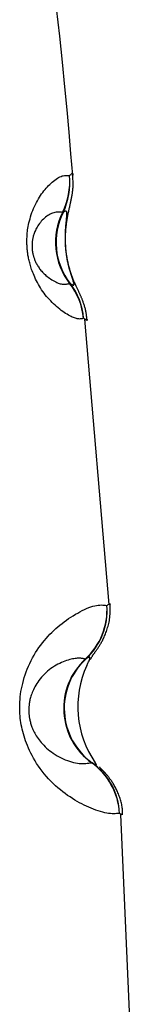
# Model space of a CAD drawing. Extents: x -14608 to 7318, y -1656 to 3245.
# Drawn here: x -8518 to -8512, y 345 to 404 of the extents above; entities that cross this region are included whole.
import ezdxf

# ---------------------------------------------------------------- set-up
doc = ezdxf.new("R2010")
doc.units = 0

msp = doc.modelspace()

# ---------------------------------------------------------------- linework, layer by layer
at = {"color": 7, "linetype": 'Continuous'}
for p, q in [((-8513.036, 368.877), (-8514.484, 386.016)), ((-8511.696, 341.684), (-8512.32, 356.267))]:
    msp.add_line(p, q, dxfattribs=at)
for points in [[(-8515.216, 394.677), (-8515.324, 395.953), (-8515.435, 397.249), (-8515.554, 398.583), (-8515.685, 399.975), (-8515.83, 401.445), (-8515.994, 403.011), (-8516.181, 404.693)], [(-8514.564, 386.078), (-8514.585, 386.069), (-8514.606, 386.061), (-8514.629, 386.053), (-8514.653, 386.045), (-8514.678, 386.039), (-8514.706, 386.033), (-8514.737, 386.03), (-8514.77, 386.028), (-8514.807, 386.027), (-8514.847, 386.03), (-8514.892, 386.035), (-8514.94, 386.043), (-8514.992, 386.054), (-8515.048, 386.07), (-8515.109, 386.09), (-8515.174, 386.114), (-8515.243, 386.143), (-8515.316, 386.177), (-8515.393, 386.216), (-8515.473, 386.26), (-8515.556, 386.308), (-8515.642, 386.361), (-8515.729, 386.419), (-8515.818, 386.481), (-8515.908, 386.547), (-8515.999, 386.617), (-8516.09, 386.692), (-8516.181, 386.769), (-8516.271, 386.85), (-8516.361, 386.934), (-8516.45, 387.02), (-8516.536, 387.109), (-8516.621, 387.2), (-8516.704, 387.294), (-8516.784, 387.389), (-8516.863, 387.486), (-8516.938, 387.585), (-8517.012, 387.686), (-8517.082, 387.789), (-8517.15, 387.894), (-8517.215, 388), (-8517.277, 388.108), (-8517.337, 388.215), (-8517.393, 388.323), (-8517.445, 388.429), (-8517.494, 388.533), (-8517.54, 388.634), (-8517.581, 388.732), (-8517.619, 388.826), (-8517.653, 388.915), (-8517.684, 389.001), (-8517.712, 389.085), (-8517.738, 389.165), (-8517.761, 389.243), (-8517.782, 389.319), (-8517.801, 389.393), (-8517.82, 389.466), (-8517.837, 389.538), (-8517.852, 389.608), (-8517.867, 389.676), (-8517.88, 389.743), (-8517.892, 389.807), (-8517.903, 389.869), (-8517.913, 389.929), (-8517.922, 389.986), (-8517.93, 390.041), (-8517.936, 390.095), (-8517.942, 390.149), (-8517.948, 390.202), (-8517.952, 390.257), (-8517.956, 390.313), (-8517.959, 390.372), (-8517.962, 390.433), (-8517.965, 390.497), (-8517.966, 390.564), (-8517.967, 390.634), (-8517.967, 390.707), (-8517.967, 390.782), (-8517.965, 390.86), (-8517.962, 390.94), (-8517.958, 391.023), (-8517.952, 391.109), (-8517.945, 391.197), (-8517.935, 391.289), (-8517.923, 391.385), (-8517.908, 391.485), (-8517.89, 391.589), (-8517.868, 391.698), (-8517.843, 391.811), (-8517.814, 391.929), (-8517.782, 392.051), (-8517.746, 392.174), (-8517.706, 392.298), (-8517.663, 392.423), (-8517.617, 392.547), (-8517.568, 392.669), (-8517.515, 392.789), (-8517.46, 392.906), (-8517.402, 393.02), (-8517.341, 393.13), (-8517.279, 393.238), (-8517.215, 393.342), (-8517.15, 393.442), (-8517.083, 393.538), (-8517.016, 393.631), (-8516.949, 393.719), (-8516.88, 393.805), (-8516.81, 393.886), (-8516.739, 393.965), (-8516.667, 394.041), (-8516.594, 394.113), (-8516.52, 394.183), (-8516.444, 394.251), (-8516.368, 394.315), (-8516.291, 394.376), (-8516.214, 394.432), (-8516.138, 394.483), (-8516.063, 394.527), (-8515.99, 394.566), (-8515.918, 394.597), (-8515.85, 394.62), (-8515.783, 394.637), (-8515.718, 394.647), (-8515.655, 394.653), (-8515.594, 394.654), (-8515.533, 394.653), (-8515.473, 394.649), (-8515.413, 394.645)], [(-8515.626, 390.268), (-8515.629, 390.314), (-8515.632, 390.361), (-8515.635, 390.407), (-8515.638, 390.454), (-8515.641, 390.5), (-8515.643, 390.547), (-8515.646, 390.594), (-8515.647, 390.641), (-8515.649, 390.688), (-8515.65, 390.735), (-8515.65, 390.783), (-8515.651, 390.831), (-8515.65, 390.88), (-8515.65, 390.929), (-8515.649, 390.979), (-8515.647, 391.03), (-8515.646, 391.082), (-8515.644, 391.134), (-8515.641, 391.187), (-8515.638, 391.241), (-8515.635, 391.295), (-8515.631, 391.35), (-8515.627, 391.406), (-8515.622, 391.461), (-8515.617, 391.517), (-8515.611, 391.573), (-8515.605, 391.629), (-8515.598, 391.686), (-8515.591, 391.743), (-8515.583, 391.801), (-8515.575, 391.859), (-8515.566, 391.918), (-8515.557, 391.977), (-8515.547, 392.037), (-8515.537, 392.097), (-8515.526, 392.156), (-8515.515, 392.216), (-8515.504, 392.275), (-8515.492, 392.333), (-8515.481, 392.391), (-8515.469, 392.447), (-8515.457, 392.503), (-8515.445, 392.557), (-8515.433, 392.611), (-8515.421, 392.663), (-8515.41, 392.715), (-8515.398, 392.767), (-8515.386, 392.817), (-8515.375, 392.867), (-8515.364, 392.917), (-8515.353, 392.966), (-8515.342, 393.015), (-8515.331, 393.064), (-8515.321, 393.112), (-8515.311, 393.161), (-8515.301, 393.21), (-8515.292, 393.259), (-8515.282, 393.309), (-8515.273, 393.359), (-8515.264, 393.41), (-8515.256, 393.462), (-8515.247, 393.516), (-8515.239, 393.57), (-8515.231, 393.626), (-8515.223, 393.684), (-8515.216, 393.744), (-8515.209, 393.804), (-8515.203, 393.867), (-8515.197, 393.93), (-8515.193, 393.995), (-8515.191, 394.06), (-8515.19, 394.126), (-8515.19, 394.193), (-8515.192, 394.261), (-8515.196, 394.329), (-8515.2, 394.398), (-8515.205, 394.467), (-8515.211, 394.536), (-8515.218, 394.606), (-8515.224, 394.675)], [(-8515.413, 394.645), (-8515.386, 394.669), (-8515.359, 394.692), (-8515.332, 394.713), (-8515.308, 394.733), (-8515.285, 394.75), (-8515.265, 394.763), (-8515.247, 394.773), (-8515.233, 394.777), (-8515.222, 394.777), (-8515.215, 394.771), (-8515.21, 394.762), (-8515.208, 394.749), (-8515.207, 394.734), (-8515.209, 394.716), (-8515.211, 394.697), (-8515.213, 394.677)], [(-8515.83, 392.432), (-8515.893, 392.438), (-8515.956, 392.443), (-8516.02, 392.446), (-8516.084, 392.447), (-8516.149, 392.445), (-8516.215, 392.44), (-8516.283, 392.429), (-8516.351, 392.413), (-8516.421, 392.391), (-8516.492, 392.363), (-8516.564, 392.329), (-8516.636, 392.29), (-8516.707, 392.246), (-8516.778, 392.197), (-8516.847, 392.144), (-8516.915, 392.087), (-8516.98, 392.026), (-8517.043, 391.962), (-8517.103, 391.895), (-8517.16, 391.827), (-8517.213, 391.757), (-8517.264, 391.687), (-8517.31, 391.617), (-8517.353, 391.548), (-8517.392, 391.48), (-8517.427, 391.414), (-8517.459, 391.349), (-8517.487, 391.286), (-8517.512, 391.225), (-8517.534, 391.166), (-8517.553, 391.109), (-8517.57, 391.055), (-8517.585, 391.003), (-8517.598, 390.952), (-8517.609, 390.905), (-8517.619, 390.859), (-8517.627, 390.816), (-8517.634, 390.775), (-8517.639, 390.735), (-8517.644, 390.698), (-8517.648, 390.664), (-8517.652, 390.63), (-8517.655, 390.599), (-8517.657, 390.569), (-8517.659, 390.539), (-8517.66, 390.511), (-8517.661, 390.483), (-8517.662, 390.456), (-8517.662, 390.429), (-8517.662, 390.402), (-8517.662, 390.375), (-8517.661, 390.348), (-8517.66, 390.32), (-8517.659, 390.293), (-8517.657, 390.266), (-8517.655, 390.238), (-8517.653, 390.211), (-8517.65, 390.183), (-8517.646, 390.155), (-8517.643, 390.126), (-8517.639, 390.098), (-8517.634, 390.069), (-8517.629, 390.039), (-8517.624, 390.01), (-8517.618, 389.98), (-8517.611, 389.949), (-8517.604, 389.918), (-8517.597, 389.886), (-8517.588, 389.853), (-8517.579, 389.82), (-8517.569, 389.785), (-8517.558, 389.749), (-8517.546, 389.712), (-8517.533, 389.674), (-8517.519, 389.634), (-8517.503, 389.593), (-8517.486, 389.55), (-8517.467, 389.505), (-8517.446, 389.459), (-8517.423, 389.411), (-8517.397, 389.362), (-8517.37, 389.311), (-8517.34, 389.259), (-8517.309, 389.206), (-8517.275, 389.152), (-8517.24, 389.099), (-8517.203, 389.046), (-8517.164, 388.994), (-8517.123, 388.942), (-8517.08, 388.892), (-8517.035, 388.842), (-8516.987, 388.792), (-8516.936, 388.742), (-8516.881, 388.692), (-8516.822, 388.642), (-8516.758, 388.59), (-8516.69, 388.538), (-8516.619, 388.485), (-8516.544, 388.433), (-8516.468, 388.383), (-8516.391, 388.335), (-8516.315, 388.291), (-8516.24, 388.251), (-8516.168, 388.216), (-8516.099, 388.186), (-8516.033, 388.163), (-8515.971, 388.144), (-8515.912, 388.13), (-8515.856, 388.12), (-8515.803, 388.114), (-8515.754, 388.111), (-8515.707, 388.111), (-8515.663, 388.113), (-8515.622, 388.117), (-8515.583, 388.123), (-8515.545, 388.13), (-8515.51, 388.139), (-8515.475, 388.148), (-8515.441, 388.158), (-8515.407, 388.168)], [(-8515.373, 388.166), (-8515.341, 388.147), (-8515.309, 388.128), (-8515.279, 388.11), (-8515.25, 388.095), (-8515.224, 388.082), (-8515.2, 388.072), (-8515.18, 388.066), (-8515.163, 388.064), (-8515.15, 388.068), (-8515.142, 388.077), (-8515.138, 388.091), (-8515.137, 388.11), (-8515.139, 388.134), (-8515.145, 388.164), (-8515.154, 388.2), (-8515.165, 388.24), (-8515.18, 388.286), (-8515.196, 388.337), (-8515.214, 388.392), (-8515.233, 388.45), (-8515.253, 388.511), (-8515.274, 388.574), (-8515.295, 388.639), (-8515.316, 388.704), (-8515.336, 388.769), (-8515.356, 388.834), (-8515.375, 388.899), (-8515.393, 388.964), (-8515.41, 389.027), (-8515.427, 389.09), (-8515.443, 389.152), (-8515.458, 389.212), (-8515.472, 389.271), (-8515.485, 389.329), (-8515.498, 389.385), (-8515.509, 389.439), (-8515.52, 389.492), (-8515.53, 389.543), (-8515.54, 389.592), (-8515.548, 389.639), (-8515.556, 389.685), (-8515.564, 389.728), (-8515.57, 389.77), (-8515.577, 389.811), (-8515.583, 389.85), (-8515.588, 389.887), (-8515.593, 389.923), (-8515.598, 389.958), (-8515.602, 389.992), (-8515.606, 390.025), (-8515.61, 390.058), (-8515.614, 390.089), (-8515.617, 390.12), (-8515.62, 390.151), (-8515.624, 390.182), (-8515.627, 390.213), (-8515.629, 390.243), (-8515.632, 390.275), (-8515.635, 390.306), (-8515.637, 390.338), (-8515.64, 390.372), (-8515.642, 390.406), (-8515.644, 390.441), (-8515.647, 390.478), (-8515.649, 390.516), (-8515.651, 390.556), (-8515.652, 390.598), (-8515.654, 390.641), (-8515.655, 390.686), (-8515.657, 390.733), (-8515.657, 390.782), (-8515.658, 390.832), (-8515.658, 390.885), (-8515.658, 390.94), (-8515.658, 390.996), (-8515.657, 391.053), (-8515.656, 391.112), (-8515.654, 391.171), (-8515.652, 391.23), (-8515.649, 391.29), (-8515.646, 391.35), (-8515.642, 391.411), (-8515.638, 391.471), (-8515.633, 391.532), (-8515.628, 391.593), (-8515.623, 391.654), (-8515.617, 391.717), (-8515.611, 391.78), (-8515.605, 391.844), (-8515.599, 391.908), (-8515.592, 391.971), (-8515.586, 392.034), (-8515.58, 392.095), (-8515.575, 392.153), (-8515.57, 392.208), (-8515.566, 392.26), (-8515.564, 392.307), (-8515.563, 392.35), (-8515.563, 392.388), (-8515.565, 392.42), (-8515.57, 392.448), (-8515.577, 392.47), (-8515.587, 392.487), (-8515.601, 392.498), (-8515.618, 392.503), (-8515.637, 392.503), (-8515.66, 392.498), (-8515.684, 392.49), (-8515.711, 392.478), (-8515.738, 392.465), (-8515.767, 392.449), (-8515.796, 392.433)], [(-8514.366, 386.025), (-8514.371, 386.082), (-8514.377, 386.139), (-8514.383, 386.195), (-8514.389, 386.252), (-8514.396, 386.308), (-8514.403, 386.363), (-8514.412, 386.419), (-8514.422, 386.474), (-8514.433, 386.528), (-8514.445, 386.581), (-8514.458, 386.634), (-8514.472, 386.686), (-8514.486, 386.738), (-8514.502, 386.788), (-8514.517, 386.837), (-8514.533, 386.886), (-8514.548, 386.933), (-8514.564, 386.979), (-8514.579, 387.024), (-8514.595, 387.067), (-8514.611, 387.11), (-8514.626, 387.151), (-8514.641, 387.19), (-8514.656, 387.229), (-8514.671, 387.265), (-8514.686, 387.301), (-8514.701, 387.336), (-8514.715, 387.37), (-8514.73, 387.403), (-8514.745, 387.436), (-8514.76, 387.469), (-8514.775, 387.502), (-8514.79, 387.536), (-8514.806, 387.57), (-8514.822, 387.605), (-8514.839, 387.64), (-8514.856, 387.676), (-8514.873, 387.713), (-8514.891, 387.751), (-8514.91, 387.791), (-8514.929, 387.831), (-8514.949, 387.873), (-8514.969, 387.915), (-8514.99, 387.959), (-8515.011, 388.005), (-8515.032, 388.051), (-8515.054, 388.099), (-8515.076, 388.147), (-8515.098, 388.197), (-8515.12, 388.248), (-8515.142, 388.3), (-8515.163, 388.353), (-8515.185, 388.407), (-8515.206, 388.462), (-8515.228, 388.517), (-8515.248, 388.573), (-8515.269, 388.63), (-8515.289, 388.687), (-8515.309, 388.744), (-8515.328, 388.802), (-8515.346, 388.86), (-8515.364, 388.917), (-8515.382, 388.975), (-8515.399, 389.032), (-8515.415, 389.09), (-8515.431, 389.146), (-8515.445, 389.203), (-8515.46, 389.259), (-8515.473, 389.314), (-8515.486, 389.369), (-8515.498, 389.424), (-8515.51, 389.478), (-8515.521, 389.532), (-8515.531, 389.584), (-8515.541, 389.636), (-8515.55, 389.687), (-8515.558, 389.736), (-8515.566, 389.783), (-8515.573, 389.829), (-8515.58, 389.872), (-8515.586, 389.913), (-8515.592, 389.951), (-8515.597, 389.987), (-8515.601, 390.021), (-8515.605, 390.052), (-8515.609, 390.081), (-8515.612, 390.107), (-8515.615, 390.132), (-8515.617, 390.154), (-8515.619, 390.174), (-8515.621, 390.192), (-8515.622, 390.209), (-8515.623, 390.225), (-8515.624, 390.24), (-8515.625, 390.254), (-8515.626, 390.268)], [(-8514.368, 386.026), (-8514.362, 386.01), (-8514.357, 385.994), (-8514.352, 385.98), (-8514.35, 385.968), (-8514.349, 385.958), (-8514.352, 385.951), (-8514.358, 385.947), (-8514.368, 385.948), (-8514.382, 385.954), (-8514.401, 385.964), (-8514.422, 385.977), (-8514.447, 385.994), (-8514.474, 386.013), (-8514.503, 386.034), (-8514.533, 386.056), (-8514.564, 386.078)], [(-8512.402, 356.328), (-8512.489, 356.321), (-8512.577, 356.314), (-8512.666, 356.309), (-8512.758, 356.307), (-8512.854, 356.309), (-8512.954, 356.315), (-8513.06, 356.326), (-8513.172, 356.343), (-8513.291, 356.368), (-8513.416, 356.399), (-8513.547, 356.436), (-8513.682, 356.479), (-8513.82, 356.526), (-8513.961, 356.579), (-8514.102, 356.635), (-8514.245, 356.696), (-8514.386, 356.759), (-8514.527, 356.826), (-8514.668, 356.896), (-8514.809, 356.971), (-8514.95, 357.05), (-8515.092, 357.133), (-8515.234, 357.222), (-8515.378, 357.316), (-8515.523, 357.415), (-8515.669, 357.52), (-8515.814, 357.63), (-8515.96, 357.746), (-8516.105, 357.867), (-8516.248, 357.994), (-8516.389, 358.126), (-8516.528, 358.264), (-8516.664, 358.407), (-8516.796, 358.555), (-8516.923, 358.707), (-8517.047, 358.861), (-8517.165, 359.018), (-8517.277, 359.175), (-8517.383, 359.333), (-8517.482, 359.49), (-8517.575, 359.646), (-8517.66, 359.8), (-8517.739, 359.953), (-8517.812, 360.103), (-8517.879, 360.253), (-8517.941, 360.4), (-8517.998, 360.545), (-8518.05, 360.688), (-8518.098, 360.83), (-8518.142, 360.97), (-8518.181, 361.108), (-8518.218, 361.245), (-8518.25, 361.38), (-8518.279, 361.515), (-8518.305, 361.649), (-8518.328, 361.783), (-8518.348, 361.917), (-8518.365, 362.05), (-8518.379, 362.185), (-8518.39, 362.32), (-8518.397, 362.457), (-8518.401, 362.596), (-8518.402, 362.738), (-8518.399, 362.882), (-8518.392, 363.029), (-8518.381, 363.179), (-8518.367, 363.333), (-8518.347, 363.489), (-8518.324, 363.648), (-8518.295, 363.81), (-8518.261, 363.975), (-8518.222, 364.142), (-8518.178, 364.312), (-8518.128, 364.484), (-8518.073, 364.657), (-8518.013, 364.83), (-8517.947, 365.003), (-8517.876, 365.175), (-8517.799, 365.344), (-8517.718, 365.511), (-8517.631, 365.675), (-8517.54, 365.835), (-8517.445, 365.991), (-8517.346, 366.143), (-8517.243, 366.292), (-8517.138, 366.436), (-8517.031, 366.575), (-8516.921, 366.71), (-8516.81, 366.84), (-8516.697, 366.966), (-8516.583, 367.087), (-8516.467, 367.204), (-8516.348, 367.318), (-8516.228, 367.428), (-8516.106, 367.535), (-8515.981, 367.64), (-8515.854, 367.742), (-8515.724, 367.841), (-8515.593, 367.937), (-8515.46, 368.03), (-8515.326, 368.12), (-8515.191, 368.206), (-8515.055, 368.289), (-8514.918, 368.367), (-8514.782, 368.442), (-8514.646, 368.512), (-8514.511, 368.577), (-8514.379, 368.635), (-8514.251, 368.688), (-8514.127, 368.734), (-8514.007, 368.772), (-8513.894, 368.802), (-8513.788, 368.824), (-8513.687, 368.838), (-8513.591, 368.846), (-8513.5, 368.849), (-8513.413, 368.847), (-8513.328, 368.842), (-8513.244, 368.835), (-8513.162, 368.827)], [(-8514.15, 365.574), (-8514.133, 365.606), (-8514.115, 365.638), (-8514.098, 365.669), (-8514.081, 365.699), (-8514.065, 365.728), (-8514.049, 365.756), (-8514.034, 365.782), (-8514.019, 365.806), (-8514.005, 365.828), (-8513.992, 365.849), (-8513.979, 365.868), (-8513.966, 365.886), (-8513.953, 365.904), (-8513.939, 365.922), (-8513.925, 365.941), (-8513.91, 365.96), (-8513.895, 365.982), (-8513.878, 366.005), (-8513.86, 366.03), (-8513.841, 366.056), (-8513.822, 366.084), (-8513.802, 366.113), (-8513.781, 366.144), (-8513.759, 366.176), (-8513.737, 366.209), (-8513.714, 366.243), (-8513.69, 366.278), (-8513.666, 366.315), (-8513.641, 366.353), (-8513.617, 366.392), (-8513.591, 366.433), (-8513.566, 366.474), (-8513.54, 366.517), (-8513.515, 366.561), (-8513.488, 366.607), (-8513.462, 366.655), (-8513.436, 366.704), (-8513.409, 366.756), (-8513.382, 366.81), (-8513.355, 366.866), (-8513.328, 366.925), (-8513.301, 366.987), (-8513.273, 367.051), (-8513.246, 367.118), (-8513.22, 367.187), (-8513.193, 367.259), (-8513.167, 367.333), (-8513.142, 367.409), (-8513.117, 367.488), (-8513.094, 367.569), (-8513.072, 367.653), (-8513.051, 367.738), (-8513.032, 367.826), (-8513.015, 367.915), (-8513.001, 368.006), (-8512.989, 368.099), (-8512.98, 368.193), (-8512.974, 368.288), (-8512.97, 368.385), (-8512.967, 368.483), (-8512.966, 368.581), (-8512.967, 368.68), (-8512.968, 368.779), (-8512.969, 368.879)], [(-8513.162, 368.827), (-8513.134, 368.844), (-8513.106, 368.86), (-8513.08, 368.875), (-8513.055, 368.89), (-8513.032, 368.902), (-8513.012, 368.913), (-8512.996, 368.92), (-8512.982, 368.925), (-8512.973, 368.927), (-8512.968, 368.926), (-8512.966, 368.922), (-8512.966, 368.917), (-8512.969, 368.909), (-8512.973, 368.901), (-8512.978, 368.891), (-8512.983, 368.881)], [(-8514.462, 365.598), (-8514.487, 365.604), (-8514.512, 365.611), (-8514.538, 365.617), (-8514.566, 365.623), (-8514.595, 365.629), (-8514.626, 365.634), (-8514.66, 365.639), (-8514.697, 365.644), (-8514.737, 365.648), (-8514.781, 365.651), (-8514.83, 365.652), (-8514.882, 365.652), (-8514.94, 365.649), (-8515.002, 365.644), (-8515.07, 365.636), (-8515.143, 365.624), (-8515.223, 365.609), (-8515.307, 365.589), (-8515.397, 365.566), (-8515.491, 365.539), (-8515.588, 365.507), (-8515.688, 365.472), (-8515.791, 365.432), (-8515.895, 365.388), (-8516, 365.34), (-8516.106, 365.288), (-8516.211, 365.231), (-8516.317, 365.169), (-8516.421, 365.103), (-8516.524, 365.032), (-8516.625, 364.956), (-8516.724, 364.875), (-8516.82, 364.789), (-8516.913, 364.7), (-8517.001, 364.606), (-8517.086, 364.511), (-8517.167, 364.414), (-8517.242, 364.317), (-8517.313, 364.219), (-8517.377, 364.123), (-8517.436, 364.029), (-8517.489, 363.937), (-8517.537, 363.847), (-8517.58, 363.759), (-8517.618, 363.675), (-8517.652, 363.593), (-8517.682, 363.514), (-8517.708, 363.438), (-8517.731, 363.365), (-8517.751, 363.296), (-8517.769, 363.229), (-8517.783, 363.166), (-8517.796, 363.105), (-8517.807, 363.048), (-8517.816, 362.993), (-8517.824, 362.941), (-8517.831, 362.892), (-8517.837, 362.844), (-8517.841, 362.799), (-8517.845, 362.756), (-8517.849, 362.715), (-8517.851, 362.674), (-8517.853, 362.635), (-8517.854, 362.597), (-8517.855, 362.559), (-8517.855, 362.521), (-8517.855, 362.483), (-8517.854, 362.445), (-8517.852, 362.407), (-8517.85, 362.369), (-8517.847, 362.33), (-8517.844, 362.29), (-8517.84, 362.249), (-8517.835, 362.208), (-8517.83, 362.165), (-8517.823, 362.12), (-8517.816, 362.074), (-8517.807, 362.026), (-8517.798, 361.977), (-8517.787, 361.926), (-8517.775, 361.872), (-8517.761, 361.816), (-8517.746, 361.759), (-8517.729, 361.699), (-8517.709, 361.636), (-8517.687, 361.572), (-8517.663, 361.505), (-8517.635, 361.436), (-8517.605, 361.365), (-8517.571, 361.292), (-8517.534, 361.217), (-8517.494, 361.14), (-8517.45, 361.062), (-8517.403, 360.983), (-8517.351, 360.903), (-8517.296, 360.823), (-8517.237, 360.742), (-8517.174, 360.661), (-8517.106, 360.581), (-8517.034, 360.5), (-8516.957, 360.419), (-8516.874, 360.338), (-8516.787, 360.258), (-8516.694, 360.178), (-8516.595, 360.098), (-8516.49, 360.02), (-8516.382, 359.943), (-8516.269, 359.868), (-8516.152, 359.797), (-8516.033, 359.729), (-8515.911, 359.665), (-8515.788, 359.606), (-8515.663, 359.553), (-8515.538, 359.505), (-8515.414, 359.462), (-8515.291, 359.426), (-8515.169, 359.395), (-8515.051, 359.369), (-8514.937, 359.35), (-8514.827, 359.336), (-8514.722, 359.328), (-8514.622, 359.325), (-8514.527, 359.327), (-8514.434, 359.332), (-8514.344, 359.341), (-8514.257, 359.351), (-8514.17, 359.363), (-8514.085, 359.376)], [(-8514.376, 365.212), (-8514.338, 365.289), (-8514.302, 365.364), (-8514.268, 365.436), (-8514.237, 365.502), (-8514.212, 365.563), (-8514.194, 365.615), (-8514.183, 365.657), (-8514.181, 365.687), (-8514.189, 365.705), (-8514.207, 365.712), (-8514.232, 365.708), (-8514.263, 365.696), (-8514.3, 365.678), (-8514.34, 365.655), (-8514.384, 365.628), (-8514.428, 365.6)], [(-8514.05, 359.374), (-8514.029, 359.361), (-8514.009, 359.349), (-8513.988, 359.337), (-8513.968, 359.325), (-8513.948, 359.313), (-8513.928, 359.302), (-8513.908, 359.29), (-8513.889, 359.279), (-8513.87, 359.268), (-8513.852, 359.258), (-8513.836, 359.249), (-8513.821, 359.241), (-8513.808, 359.236), (-8513.799, 359.234), (-8513.792, 359.234), (-8513.789, 359.239), (-8513.79, 359.247), (-8513.794, 359.258), (-8513.801, 359.273), (-8513.811, 359.29), (-8513.823, 359.31), (-8513.837, 359.33), (-8513.851, 359.352), (-8513.866, 359.374)], [(-8512.217, 356.272), (-8512.22, 356.337), (-8512.223, 356.403), (-8512.226, 356.468), (-8512.23, 356.534), (-8512.235, 356.6), (-8512.242, 356.667), (-8512.251, 356.734), (-8512.262, 356.801), (-8512.275, 356.87), (-8512.29, 356.939), (-8512.307, 357.009), (-8512.326, 357.079), (-8512.347, 357.149), (-8512.369, 357.22), (-8512.394, 357.29), (-8512.419, 357.361), (-8512.446, 357.431), (-8512.474, 357.501), (-8512.502, 357.57), (-8512.532, 357.638), (-8512.562, 357.705), (-8512.593, 357.77), (-8512.625, 357.834), (-8512.656, 357.895), (-8512.688, 357.954), (-8512.72, 358.011), (-8512.752, 358.065), (-8512.783, 358.117), (-8512.814, 358.166), (-8512.844, 358.213), (-8512.874, 358.258), (-8512.903, 358.3), (-8512.93, 358.339), (-8512.957, 358.376), (-8512.983, 358.411), (-8513.007, 358.444), (-8513.031, 358.475), (-8513.053, 358.504), (-8513.075, 358.531), (-8513.095, 358.556), (-8513.115, 358.58), (-8513.133, 358.602), (-8513.151, 358.623), (-8513.168, 358.643), (-8513.184, 358.661), (-8513.199, 358.679), (-8513.214, 358.696), (-8513.229, 358.712), (-8513.243, 358.728), (-8513.256, 358.743), (-8513.269, 358.757), (-8513.282, 358.771), (-8513.295, 358.784), (-8513.307, 358.798), (-8513.319, 358.81), (-8513.33, 358.823), (-8513.342, 358.835), (-8513.353, 358.846), (-8513.364, 358.858), (-8513.375, 358.869), (-8513.385, 358.88), (-8513.395, 358.89), (-8513.405, 358.901), (-8513.415, 358.911), (-8513.425, 358.92), (-8513.434, 358.93), (-8513.444, 358.94), (-8513.454, 358.95), (-8513.464, 358.96), (-8513.474, 358.971), (-8513.485, 358.983), (-8513.497, 358.995), (-8513.509, 359.008), (-8513.522, 359.022), (-8513.536, 359.037), (-8513.549, 359.053), (-8513.564, 359.069), (-8513.578, 359.085), (-8513.593, 359.101), (-8513.608, 359.118)], [(-8512.252, 356.27), (-8512.249, 356.265), (-8512.247, 356.261), (-8512.245, 356.257), (-8512.245, 356.254), (-8512.246, 356.252), (-8512.249, 356.251), (-8512.254, 356.252), (-8512.262, 356.254), (-8512.273, 356.259), (-8512.286, 356.265), (-8512.302, 356.274), (-8512.32, 356.283), (-8512.339, 356.293), (-8512.36, 356.304), (-8512.381, 356.316), (-8512.402, 356.328)]]:
    msp.add_lwpolyline(points, dxfattribs=at)
for centre, radius, start, end in [((-8519.419, 394.253), 4.025, 333.09624, 5.58432), ((-8519.348, 394.187), 3.962, 333.72514, 6.63476), ((-8512.229, 390.636), 4.024, 153.48935, 217.83667), ((-8512.192, 390.636), 4.027, 153.49157, 217.83547), ((-8515.816, 392.506), 0.0754, 259.48424, 285.37186), ((-8515.393, 388.11), 0.0592, 70.23608, 103.75937), ((-8518.567, 385.678), 4.024, 5.71776, 38.2352), ((-8518.491, 385.757), 3.941, 4.68137, 37.68758), ((-8517.177, 368.568), 4.024, 312.42846, 3.69184), ((-8517.12, 368.518), 3.97, 312.68825, 4.46042), ((-8511.74, 362.641), 4.019, 132.62987, 234.3217), ((-8511.704, 362.641), 4.022, 132.62777, 234.323), ((-8514.448, 365.647), 0.0514, 254.13948, 293.3834), ((-8508.931, 362.747), 5.977, 155.63738, 214.34562), ((-8514.07, 359.33), 0.048, 64.81931, 107.31735), ((-8516.417, 356.1), 4.021, 3.24639, 54.54076), ((-8516.359, 356.156), 3.96, 2.48852, 54.33157)]:
    msp.add_arc(centre, radius, start, end, dxfattribs=at)

doc.saveas('drawing.dxf')
